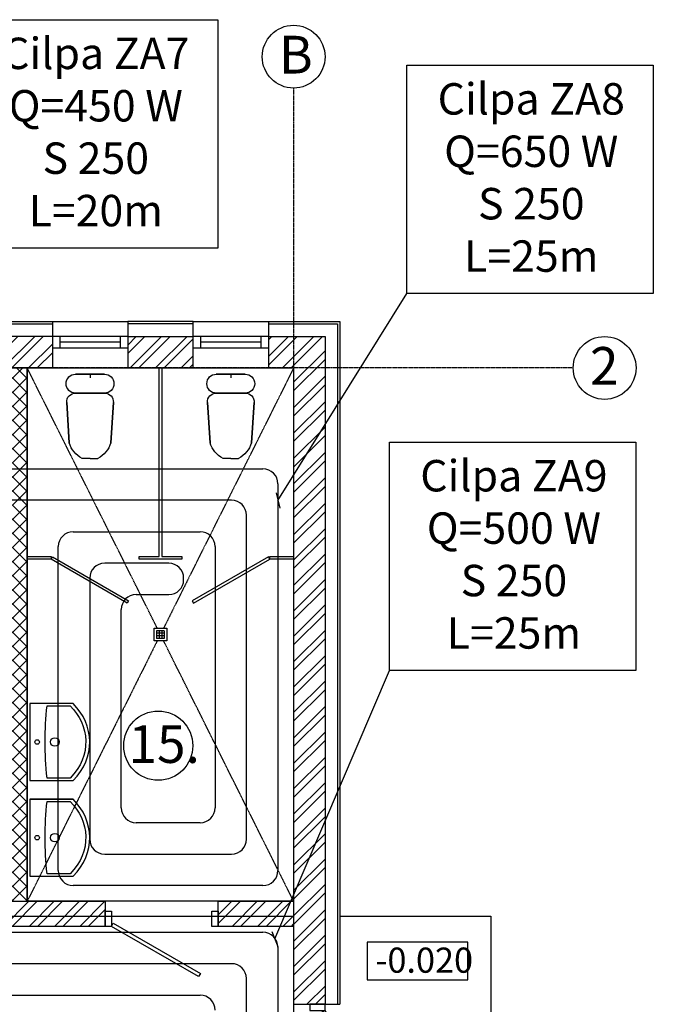
# Model space of a CAD drawing. Units: millimetres. Extents: x 197515 to 236698, y 21049 to 74403.
# Drawn here: x 230793 to 235835, y 64562 to 72391 of the extents above; entities that cross this region are included whole.
import ezdxf

# ---------------------------------------------------------------- set-up
doc = ezdxf.new("R2010")
doc.units = ezdxf.units.MM
doc.header["$LTSCALE"] = 0.5
doc.linetypes.add('CENTER2', pattern=[28.575, 19.05, -3.175, 3.175, -3.175])
doc.linetypes.add('HIDDEN2', pattern=[4.7625, 3.175, -1.5875])
for name, color, linetype in [('Asis', 6, 'Continuous'), ('Augstuma atzīmes', 172, 'Continuous'), ('Durvis', 30, 'Continuous'), ('Logi', 4, 'Continuous'), ('S8', 3, 'Continuous'), ('S9', 3, 'Continuous'), ('Santehnika', 5, 'Continuous'), ('Sienas', 1, 'Continuous'), ('Sienu hatch - muris', 2, 'Continuous'), ('Sienu hatch - rigipsis', 2, 'Continuous'), ('Teksti', 7, 'Continuous'), ('W-TEXT', 7, 'Continuous')]:
    doc.layers.add(name, color=color, linetype=linetype)
doc.styles.add('DIM', font='romlatsw.shx')
doc.styles.add('LATS', font='ARIALN.TTF')
doc.styles.get("Standard").update_dxf_attribs({"font": 'arial.ttf'})
doc.dimstyles.new('M100', dxfattribs={"dimtxt": 200, "dimasz": 90, "dimexe": 90, "dimexo": 90, "dimgap": 0.1, "dimtad": 0, "dimdec": 0, "dimrnd": 0.001, "dimzin": 0, "dimdsep": 46, "dimtxsty": 'DIM', "dimblk": 'OBLIQUE', "dimcen": 0, "dimclrd": 8, "dimclre": 8, "dimclrt": 172, "dimadec": 0, "dimazin": 0, "dimtfac": 1, "dimtdec": 0, "dimtofl": 0, "dimtmove": 1, "dimatfit": 3, "dimldrblk": 'OBLIQUE', "dimfxl": 90, "dimtolj": 1, "dimtzin": 0, "dimarcsym": 0})

# ---------------------------------------------------------------- blocks, each defined once
blk = doc.blocks.new('_Oblique')
at = {"color": 0, "linetype": 'ByBlock', "lineweight": -2}
blk.add_line((-0.5, -0.5), (0.5, 0.5), dxfattribs=at)
blk = doc.blocks.new('D-900')
at = {"layer": 'Durvis'}
for points in [[(0, -120), (0, 0), (50, 0), (50, -120)], [(850, -120), (850, 0), (900, 0), (900, -120)], [(50, -120), (65, -94), (757.8, -494), (742.8, -520)]]:
    blk.add_lwpolyline(points, close=True, dxfattribs=at)
blk = doc.blocks.new('D-1000')
at = {"layer": 'Durvis'}
for points in [[(120, 0), (0, 0), (0, -50), (120, -50)], [(120, -50), (94, -65), (544, -844.4), (570, -829.4)], [(120, -950), (0, -950), (0, -1000), (120, -1000)]]:
    blk.add_lwpolyline(points, close=True, dxfattribs=at)
blk = doc.blocks.new('WC pods')
at = {"layer": 'Santehnika', "ltscale": 2}
for p, q in [((115.3, 0), (-115.3, 0)), ((-115.3, 0), (115.7, 0)), ((0, 0), (0, -29.4)), ((-160.3, -15.7), (-160.3, -15.7)), ((115.7, -150), (-115.7, -150)), ((-115.3, -150), (115.7, -150)), ((-164.9, -545.3), (-185.5, -224.5)), ((-185.5, -224.5), (-164.9, -545.3)), ((164.9, -545.3), (185.5, -224.5)), ((185.5, -224.5), (164.9, -545.3)), ((0, -670), (-61.8, -670)), ((0, -670), (61.8, -670))]:
    blk.add_line(p, q, dxfattribs=at)
for centre, radius, start, end in [((-115.3, -75), 75, 90, 270), ((115.7, -75), 75, 270, 90), ((-115.7, -220), 70, 90, 183.68693), ((115.7, -220), 70, 356.31307, 90), ((32.7, -486.9), 206.1, 196.46194, 242.68492), ((-32.7, -486.9), 206.1, 297.31508, 343.53806)]:
    blk.add_arc(centre, radius, start, end, dxfattribs=at)

msp = doc.modelspace()

# ---------------------------------------------------------------- hatches: boundary and pattern name
at = {"layer": 'Sienu hatch - muris'}
h = msp.add_hatch(dxfattribs=at)
h.set_pattern_fill('ANSI32', color=2, scale=15, style=0)
h.set_pattern_definition([(45, (0, 200), (-101.02788, 101.02788), []), (45, (67.35, 200), (-101.02788, 101.02788), [])])
h.paths.add_polyline_path([(233222.7, 57371.7), (233222.7, 58601.7), (232972.7, 58601.7), (232972.7, 57621.7), (231992.7, 57621.7), (231992.7, 57371.7)])
h.paths.add_polyline_path([(227972.7, 57371.7), (229592.7, 57371.7), (229592.7, 57621.7), (227972.7, 57621.7)])
h.paths.add_polyline_path([(233222.7, 61001.7), (233222.7, 63561.7), (232972.7, 63561.7), (232972.7, 61001.7)])
h.paths.add_polyline_path([(233222.7, 69871.7), (232772.7, 69871.7), (232772.7, 69621.7), (232972.7, 69621.7), (232972.7, 64561.7), (233222.7, 64561.7)])
h.paths.add_polyline_path([(208722.7, 69871.7), (208722.7, 67091.6), (208972.7, 67091.6), (208972.7, 69621.7), (209642.7, 69621.7), (209642.7, 69871.7)])
h.paths.add_polyline_path([(215287.7, 69871.7), (210842.7, 69871.7), (210842.7, 69621.7), (215287.7, 69621.7)])
h.paths.add_polyline_path([(222357.7, 69871.7), (216487.7, 69871.7), (216487.7, 69621.7), (222357.7, 69621.7)])
h.paths.add_polyline_path([(225585.2, 69871.7), (223557.7, 69871.7), (223557.7, 69621.7), (225585.2, 69621.7)])
h.paths.add_polyline_path([(228812.7, 69871.7), (226785.2, 69871.7), (226785.2, 69621.7), (228812.7, 69621.7)])
h.paths.add_polyline_path([(229932.7, 69871.7), (229412.7, 69871.7), (229412.7, 69621.7), (229932.7, 69621.7)])
h.paths.add_polyline_path([(231052.7, 69871.7), (230532.7, 69871.7), (230532.7, 69621.7), (231052.7, 69621.7)])
h.paths.add_polyline_path([(232172.7, 69871.7), (231652.7, 69871.7), (231652.7, 69621.7), (232172.7, 69621.7)])
h.paths.add_polyline_path([(208722.7, 57371.7), (213772.7, 57371.7), (213772.7, 57621.7), (208972.7, 57621.7), (208972.7, 60151.9), (208722.7, 60151.9)])
h.paths.add_polyline_path([(214972.7, 57371.7), (216172.7, 57371.7), (216172.7, 57621.7), (214972.7, 57621.7)])
h.paths.add_polyline_path([(221772.7, 57371.7), (222972.7, 57371.7), (222972.7, 57621.7), (221772.7, 57621.7)])
h.paths.add_polyline_path([(208722.7, 63211.9), (208972.7, 63211.9), (208972.7, 64031.7), (208722.7, 64031.7)])
h = msp.add_hatch(dxfattribs=at)
h.set_pattern_fill('ANSI32', color=2, scale=15, style=0)
h.paths.add_polyline_path([(230232.7, 65381.7), (231472.7, 65381.7), (231472.7, 65181.7), (230232.7, 65181.7)])
h = msp.add_hatch(dxfattribs=at)
h.set_pattern_fill('ANSI32', color=2, scale=15, style=0)
h.paths.add_polyline_path([(232372.7, 65381.7), (232972.7, 65381.7), (232972.7, 65181.7), (232372.7, 65181.7)])
at = {"layer": 'Sienu hatch - rigipsis'}
h = msp.add_hatch(dxfattribs=at)
h.set_pattern_fill('ANSI37', color=256, scale=25, style=0)
edge = h.paths.add_edge_path()
edge.add_line((211657.7, 69621.7), (211537.7, 69621.7))
edge.add_line((211537.7, 69621.7), (211537.7, 66681.7))
edge.add_line((211537.7, 66681.7), (211620.2, 66681.7))
edge.add_arc((211620.2, 66669.2), 12.5, 0, 90, ccw=False)
edge.add_line((211632.7, 66669.2), (211632.7, 66574.2))
edge.add_arc((211620.2, 66574.2), 12.5, -90, 0, ccw=False)
edge.add_line((211620.2, 66561.7), (211537.7, 66561.7))
edge.add_line((211537.7, 66561.7), (211537.7, 66511.7))
edge.add_line((211537.7, 66511.7), (211657.7, 66511.7))
edge.add_line((211657.7, 66511.7), (211657.7, 69621.7))
h.paths.add_polyline_path([(211657.7, 65611.7), (211537.7, 65611.7), (211537.7, 65381.7), (211657.7, 65381.7)])
h.paths.add_polyline_path([(213292.7, 67901.7), (213172.7, 67901.7), (213172.7, 65381.7), (213292.7, 65381.7)], flags=17)
h.paths.add_polyline_path([(218202.7, 68121.7), (218102.7, 68121.7), (218102.7, 68001.7), (218202.7, 68001.7)])
h.paths.add_polyline_path([(220742.7, 68121.7), (220642.7, 68121.7), (220642.7, 68001.7), (220742.7, 68001.7)])
h.paths.add_polyline_path([(217402.7, 68121.7), (217102.7, 68121.7), (217102.7, 69621.7), (216982.7, 69621.7), (216982.7, 68001.7), (217402.7, 68001.7)])
h.paths.add_polyline_path([(221862.7, 69621.7), (221742.7, 69621.7), (221742.7, 68121.7), (221442.7, 68121.7), (221442.7, 68001.7), (221862.7, 68001.7)])
h.paths.add_polyline_path([(228547.7, 63461.7), (228547.7, 63341.7), (232972.7, 63341.7), (232972.7, 63461.7)])
h.paths.add_polyline_path([(211657.7, 68021.7), (211657.7, 67901.7), (212092.7, 67901.7), (212092.7, 68021.7)])
h.paths.add_polyline_path([(212992.7, 67901.7), (214572.7, 67901.7), (214572.7, 65381.7), (214692.7, 65381.7), (214692.7, 69621.7), (214572.7, 69621.7), (214572.7, 68021.7), (212992.7, 68021.7)])
h.paths.add_polyline_path([(219362.7, 65381.7), (219362.7, 67301.7), (219482.7, 67301.7), (219482.7, 65381.7)])
h.paths.add_polyline_path([(224152.7, 65381.7), (224272.7, 65381.7), (224272.7, 67281.7), (226872.7, 67281.7), (226872.7, 65381.7), (226992.7, 65381.7), (226992.7, 67401.7), (224272.7, 67401.7), (224272.7, 69621.7), (224152.7, 69621.7)])
h.paths.add_polyline_path([(230732.7, 65381.7), (230852.7, 65381.7), (230852.7, 69621.7), (230732.7, 69621.7)])

# ---------------------------------------------------------------- linework, layer by layer
for p, q in [((233341.7, 65261.7), (234541.7, 65261.7)), ((234541.7, 65261.7), (234541.7, 62861.7))]:
    msp.add_line(p, q)
for points in [[(231052.7, 69990.7), (231652.7, 69990.7)], [(232172.7, 69990.7), (232772.7, 69990.7)], [(231052.7, 69621.7), (231652.7, 69621.7)], [(232172.7, 69621.7), (232772.7, 69621.7)]]:
    msp.add_lwpolyline(points)
at = {"layer": 'Asis', "linetype": 'CENTER2', "ltscale": 0.7}
for points in [[(232972.7, 71846.7), (232972.7, 52721.7)], [(235197.7, 69621.7), (206747.7, 69621.7)]]:
    msp.add_lwpolyline(points, dxfattribs=at)
at = {"layer": 'Asis'}
for centre in [(232972.7, 72096.7), (235447.7, 69621.7)]:
    msp.add_circle(centre, 250, dxfattribs=at)
at = {"layer": 'Augstuma atzīmes', "linetype": 'Continuous', "lineweight": 25}
msp.add_lwpolyline([(233558.8, 64755.6), (234358.8, 64755.6), (234358.8, 65055.6), (233558.8, 65055.6)], close=True, dxfattribs=at)
at = {"layer": 'Logi'}
for points in [[(231652.7, 69871.7), (231052.7, 69871.7)], [(231112.7, 69871.7), (231112.7, 69779.7)], [(231592.7, 69871.7), (231592.7, 69779.7)], [(232772.7, 69871.7), (232172.7, 69871.7)], [(232232.7, 69871.7), (232232.7, 69779.7)], [(232712.7, 69871.7), (232712.7, 69779.7)], [(231652.7, 69779.7), (231052.7, 69779.7)], [(231592.7, 69825.7), (231112.7, 69825.7)], [(232772.7, 69779.7), (232172.7, 69779.7)], [(232712.7, 69825.7), (232232.7, 69825.7)]]:
    msp.add_lwpolyline(points, dxfattribs=at)
at = {"layer": 'S8'}
for p, q in [((228283.8, 68819.4), (232728.7, 68819.4)), ((232847.4, 68700.7), (232847.4, 65624.6)), ((232478.7, 68569.4), (228283.8, 68569.4)), ((232597.4, 65874.6), (232597.4, 68450.7)), ((231219.1, 68319.4), (232228.7, 68319.4)), ((231100.3, 65624.6), (231100.3, 68200.7)), ((232347.4, 68200.7), (232347.4, 66124.6)), ((231978.7, 68069.4), (231469.1, 68069.4)), ((231350.3, 67950.7), (231350.3, 65874.6)), ((232097.4, 67938.2), (232097.4, 67950.7)), ((231719.1, 67819.4), (231978.7, 67819.4)), ((231600.3, 66124.6), (231600.3, 67700.7)), ((232228.7, 66005.8), (231719.1, 66005.8)), ((231469.1, 65755.8), (232478.7, 65755.8)), ((232728.7, 65505.8), (231219.1, 65505.8))]:
    msp.add_line(p, q, dxfattribs=at)
for centre, start, end in [((232728.7, 68700.7), 0, 90), ((232478.7, 68450.7), 0, 90), ((231219.1, 68200.7), 90, 180), ((232228.7, 68200.7), 0, 90), ((231469.1, 67950.7), 90, 180), ((231978.7, 67950.7), 0, 90), ((231978.7, 67938.2), 270, 0), ((231719.1, 67700.7), 90, 180), ((231719.1, 66124.6), 180, 270), ((232228.7, 66124.6), 270, 0), ((231469.1, 65874.6), 180, 270), ((232478.7, 65874.6), 270, 0), ((231219.1, 65624.6), 180, 270), ((232728.7, 65624.6), 270, 0)]:
    msp.add_arc(centre, 118.8, start, end, dxfattribs=at)
at = {"layer": 'S9'}
for p, q in [((228361.1, 65134.7), (232728.6, 65134.7)), ((232847.4, 65015.9), (232847.4, 63705.4)), ((232478.6, 64884.7), (228361.1, 64884.7)), ((232597.4, 63955.4), (232597.4, 64765.9)), ((228979.9, 64634.7), (232228.6, 64634.7))]:
    msp.add_line(p, q, dxfattribs=at)
for centre in [(232728.6, 65015.9), (232478.6, 64765.9), (232228.6, 64515.9)]:
    msp.add_arc(centre, 118.8, 0, 90, dxfattribs=at)
at = {"layer": 'Santehnika', "linetype": 'HIDDEN2'}
for points in [[(231887.7, 67551.7), (230852.7, 69621.7)], [(232972.7, 69621.7), (231937.7, 67551.7)], [(231887.7, 67451.7), (230852.7, 65381.7)], [(232972.7, 65381.7), (231937.7, 67451.7)]]:
    msp.add_lwpolyline(points, dxfattribs=at)
at = {"layer": 'Santehnika'}
msp.add_lwpolyline([(231962.7, 67451.7), (231862.7, 67451.7), (231862.7, 67551.7), (231962.7, 67551.7)], close=True, dxfattribs=at)
for points in [[(231942.7, 67531.7), (231882.7, 67531.7)], [(231882.7, 67531.7), (231882.7, 67471.7)], [(231942.7, 67511.7), (231882.7, 67511.7)], [(231942.7, 67491.7), (231882.7, 67491.7)], [(231902.7, 67531.7), (231902.7, 67471.7)], [(231922.7, 67531.7), (231922.7, 67471.7)], [(231942.7, 67531.7), (231942.7, 67471.7)], [(231942.7, 67471.7), (231882.7, 67471.7)]]:
    msp.add_lwpolyline(points, dxfattribs=at)
for points in [[(231217.1, 66953.4), (231102.3, 66953.4), (230987.5, 66953.4), (230872.7, 66953.4)], [(230872.7, 66953.4), (230872.7, 66749.8), (230872.7, 66546.2), (230872.7, 66342.6)], [(231217.1, 66953.4), (231102.3, 66953.4), (230987.5, 66953.4), (230872.7, 66953.4)], [(230872.7, 66953.4), (230872.7, 66749.8), (230872.7, 66546.2), (230872.7, 66342.6)], [(231217.1, 66342.6), (231398.9, 66520.2), (231389.7, 66783.3), (231217.1, 66953.4)], [(231217.1, 66342.6), (231398.9, 66520.2), (231389.7, 66783.3), (231217.1, 66953.4)], [(230872.7, 66342.6), (230987.5, 66342.6), (231102.3, 66342.6), (231217.1, 66342.6)], [(231217.1, 66192.6), (231102.3, 66192.6), (230987.5, 66192.6), (230872.7, 66192.6)], [(230872.7, 66192.6), (230872.7, 65989), (230872.7, 65785.4), (230872.7, 65581.7)], [(231217.1, 66192.6), (231102.3, 66192.6), (230987.5, 66192.6), (230872.7, 66192.6)], [(230872.7, 66192.6), (230872.7, 65989), (230872.7, 65785.4), (230872.7, 65581.7)], [(230872.7, 66192.6), (230987.5, 66192.6), (231102.3, 66192.6), (231217.1, 66192.6)], [(231217.1, 65581.7), (231398.9, 65759.4), (231389.7, 66022.5), (231217.1, 66192.6)], [(231217.1, 65581.7), (231398.9, 65759.4), (231389.7, 66022.5), (231217.1, 66192.6)], [(230872.7, 65581.7), (230987.5, 65581.7), (231102.3, 65581.7), (231217.1, 65581.7)], [(230872.7, 65581.7), (230987.5, 65581.7), (231102.3, 65581.7), (231217.1, 65581.7)]]:
    msp.add_open_spline(points, degree=3, dxfattribs=at)
for points, knots in [([(231010.6, 66934.7), (230990.3, 66746.6), (230990.3, 66555.4), (231010.6, 66361.2), (231071.7, 66361.2), (231132.8, 66361.2), (231193.9, 66361.2), (231371.3, 66534.1), (231348.4, 66788.7), (231193.9, 66934.7), (231132.8, 66934.7), (231071.7, 66934.7), (231010.6, 66934.7)], [0, 0, 0, 0, 1, 1, 1, 28.3322, 28.3322, 28.3322, 29.3322, 29.3322, 29.3322, 56.6644, 56.6644, 56.6644, 56.6644]), ([(231010.6, 66934.7), (230990.3, 66746.6), (230990.3, 66555.4), (231010.6, 66361.2), (231071.7, 66361.2), (231132.8, 66361.2), (231193.9, 66361.2), (231371.3, 66534.1), (231348.4, 66788.7), (231193.9, 66934.7), (231132.8, 66934.7), (231071.7, 66934.7), (231010.6, 66934.7)], [0, 0, 0, 0, 1, 1, 1, 28.3322, 28.3322, 28.3322, 29.3322, 29.3322, 29.3322, 56.6644, 56.6644, 56.6644, 56.6644]), ([(230932.2, 66665.5), (230922.2, 66665.5), (230914.1, 66657.4), (230914.1, 66647.4), (230914.1, 66637.4), (230922.2, 66629.3), (230932.2, 66629.3), (230942.1, 66629.3), (230950.2, 66637.4), (230950.2, 66647.4), (230950.2, 66657.4), (230942.1, 66665.5), (230932.2, 66665.5)], [0, 0, 0, 0, 1, 1, 1, 2, 2, 2, 3, 3, 3, 4, 4, 4, 4]), ([(230932.2, 66665.5), (230922.2, 66665.5), (230914.1, 66657.4), (230914.1, 66647.4), (230914.1, 66637.4), (230922.2, 66629.3), (230932.2, 66629.3), (230942.1, 66629.3), (230950.2, 66637.4), (230950.2, 66647.4), (230950.2, 66657.4), (230942.1, 66665.5), (230932.2, 66665.5)], [0, 0, 0, 0, 1, 1, 1, 2, 2, 2, 3, 3, 3, 4, 4, 4, 4]), ([(231073.3, 66681.9), (231054.3, 66681.9), (231038.9, 66666.6), (231038.9, 66647.6), (231038.9, 66628.6), (231054.3, 66613.2), (231073.3, 66613.2), (231092.2, 66613.2), (231107.6, 66628.6), (231107.6, 66647.6), (231107.6, 66666.6), (231092.2, 66681.9), (231073.3, 66681.9)], [0, 0, 0, 0, 1, 1, 1, 2, 2, 2, 3, 3, 3, 4, 4, 4, 4]), ([(231073.3, 66681.9), (231054.3, 66681.9), (231038.9, 66666.6), (231038.9, 66647.6), (231038.9, 66628.6), (231054.3, 66613.2), (231073.3, 66613.2), (231092.2, 66613.2), (231107.6, 66628.6), (231107.6, 66647.6), (231107.6, 66666.6), (231092.2, 66681.9), (231073.3, 66681.9)], [0, 0, 0, 0, 1, 1, 1, 2, 2, 2, 3, 3, 3, 4, 4, 4, 4]), ([(231010.6, 66173.9), (230990.3, 65985.7), (230990.3, 65794.5), (231010.6, 65600.4), (231071.7, 65600.4), (231132.8, 65600.4), (231193.9, 65600.4), (231371.3, 65773.3), (231348.4, 66027.9), (231193.9, 66173.9), (231132.8, 66173.9), (231071.7, 66173.9), (231010.6, 66173.9)], [0, 0, 0, 0, 1, 1, 1, 28.3322, 28.3322, 28.3322, 29.3322, 29.3322, 29.3322, 56.6644, 56.6644, 56.6644, 56.6644]), ([(231010.6, 66173.9), (230990.3, 65985.7), (230990.3, 65794.5), (231010.6, 65600.4), (231071.7, 65600.4), (231132.8, 65600.4), (231193.9, 65600.4), (231371.3, 65773.3), (231348.4, 66027.9), (231193.9, 66173.9), (231132.8, 66173.9), (231071.7, 66173.9), (231010.6, 66173.9)], [0, 0, 0, 0, 1, 1, 1, 28.3322, 28.3322, 28.3322, 29.3322, 29.3322, 29.3322, 56.6644, 56.6644, 56.6644, 56.6644]), ([(231073.3, 65921.1), (231054.3, 65921.1), (231038.9, 65905.7), (231038.9, 65886.7), (231038.9, 65867.8), (231054.3, 65852.4), (231073.3, 65852.4), (231092.2, 65852.4), (231107.6, 65867.8), (231107.6, 65886.7), (231107.6, 65905.7), (231092.2, 65921.1), (231073.3, 65921.1)], [0, 0, 0, 0, 1, 1, 1, 2, 2, 2, 3, 3, 3, 4, 4, 4, 4]), ([(231073.3, 65921.1), (231054.3, 65921.1), (231038.9, 65905.7), (231038.9, 65886.7), (231038.9, 65867.8), (231054.3, 65852.4), (231073.3, 65852.4), (231092.2, 65852.4), (231107.6, 65867.8), (231107.6, 65886.7), (231107.6, 65905.7), (231092.2, 65921.1), (231073.3, 65921.1)], [0, 0, 0, 0, 1, 1, 1, 2, 2, 2, 3, 3, 3, 4, 4, 4, 4]), ([(230932.2, 65904.6), (230922.2, 65904.6), (230914.1, 65896.5), (230914.1, 65886.6), (230914.1, 65876.6), (230922.2, 65868.5), (230932.2, 65868.5), (230942.1, 65868.5), (230950.2, 65876.6), (230950.2, 65886.6), (230950.2, 65896.5), (230942.1, 65904.6), (230932.2, 65904.6)], [0, 0, 0, 0, 1, 1, 1, 2, 2, 2, 3, 3, 3, 4, 4, 4, 4]), ([(230932.2, 65904.6), (230922.2, 65904.6), (230914.1, 65896.5), (230914.1, 65886.6), (230914.1, 65876.6), (230922.2, 65868.5), (230932.2, 65868.5), (230942.1, 65868.5), (230950.2, 65876.6), (230950.2, 65886.6), (230950.2, 65896.5), (230942.1, 65904.6), (230932.2, 65904.6)], [0, 0, 0, 0, 1, 1, 1, 2, 2, 2, 3, 3, 3, 4, 4, 4, 4])]:
    msp.add_open_spline(points, degree=3, knots=knots, dxfattribs=at)
at = {"layer": 'Sienas'}
for p, q in [((230532.7, 69990.7), (231052.7, 69990.7)), ((230532.7, 69971.7), (231052.7, 69971.7)), ((231052.7, 69990.7), (231052.7, 69621.7)), ((231652.7, 69990.7), (231652.7, 69621.7)), ((232172.7, 69990.7), (231652.7, 69990.7)), ((232172.7, 69971.7), (231652.7, 69971.7)), ((232172.7, 69621.7), (232172.7, 69990.7)), ((232772.7, 69990.7), (232772.7, 69621.7)), ((231052.7, 69871.7), (230532.7, 69871.7)), ((231652.7, 69871.7), (232172.7, 69871.7)), ((231052.7, 69621.7), (230532.7, 69621.7)), ((230732.7, 69621.7), (230852.7, 69621.7)), ((230852.7, 69621.7), (230852.7, 65381.7)), ((231652.7, 69621.7), (232172.7, 69621.7)), ((232772.7, 69621.7), (232972.7, 69621.7)), ((232972.7, 69621.7), (232972.7, 64561.7)), ((230232.7, 65381.7), (231472.7, 65381.7)), ((231472.7, 65381.7), (231472.7, 65181.7)), ((231472.7, 65181.7), (230232.7, 65181.7)), ((232972.7, 64561.7), (233341.7, 64561.7))]:
    msp.add_line(p, q, dxfattribs=at)
for points in [[(232772.7, 69990.7), (233341.7, 69990.7), (233341.7, 64561.7)], [(232772.7, 69971.7), (233322.7, 69971.7), (233322.7, 64561.7)], [(232772.7, 69871.7), (233222.7, 69871.7), (233222.7, 64561.7)], [(232082.7, 68121.7), (232082.7, 68101.7), (231742.7, 68101.7), (231742.7, 68121.7), (231902.7, 68121.7), (231902.7, 69621.7), (231922.7, 69621.7), (231922.7, 68121.7), (232082.7, 68121.7)], [(231042.7, 68101.7), (230852.7, 68101.7), (230852.7, 68121.7), (231042.7, 68121.7), (231042.7, 68101.7)], [(232782.7, 68121.7), (232972.7, 68121.7), (232972.7, 68101.7), (232782.7, 68101.7), (232782.7, 68121.7)], [(232372.7, 65381.7), (232972.7, 65381.7), (232972.7, 65181.7), (232372.7, 65181.7), (232372.7, 65381.7)]]:
    msp.add_lwpolyline(points, dxfattribs=at)
for points in [[(231052.7, 68119.1), (231658.9, 67769.1), (231648.9, 67751.7), (231042.7, 68101.7)], [(232772.7, 68119.1), (232166.5, 67769.1), (232176.5, 67751.7), (232782.7, 68101.7)]]:
    msp.add_lwpolyline(points, close=True, dxfattribs=at)
at = {"layer": 'Teksti'}
msp.add_circle((231895.6, 66618.3), 275, dxfattribs=at)
at = {"layer": 'W-TEXT'}
for points in [[(230407.7, 72390.8), (232369.7, 72390.8), (232369.7, 70575), (230407.7, 70575)], [(233873.1, 72029), (235835, 72029), (235835, 70213.2), (233873.1, 70213.2)], [(230852.7, 69621.7), (232972.7, 69621.7), (232972.7, 65381.7), (230852.7, 65381.7)], [(233734.9, 69032.5), (235696.9, 69032.5), (235696.9, 67216.7), (233734.9, 67216.7)], [(228612.7, 65261.7), (232972.7, 65261.7), (232972.7, 63461.7), (228612.7, 63461.7)]]:
    msp.add_lwpolyline(points, close=True, dxfattribs=at)

# ---------------------------------------------------------------- block references
msp.add_blockref('D-1000', (233102.7, 64561.7))
at = {"layer": 'Santehnika', "xscale": -1}
for p in [(231352.7, 69571.7), (232472.7, 69571.7)]:
    msp.add_blockref('WC pods', p, dxfattribs=at)
at = {"layer": 'Santehnika'}
msp.add_blockref('D-900', (231472.7, 65301.7), dxfattribs=at)

# ---------------------------------------------------------------- texts
at = {"layer": 'Asis', "style": 'LATS'}
for s, p in [('B', (232855.9, 71962.9)), ('2', (235330.9, 69487.9))]:
    msp.add_text(s, height=300, dxfattribs=at).set_placement(p)
at = {"layer": 'Augstuma atzīmes', "linetype": 'Continuous', "lineweight": 25, "style": 'LATS'}
msp.add_text('-0.020', height=200, dxfattribs=at).set_placement((233624.4, 64812.8))
at = {"layer": 'Teksti', "style": 'LATS'}
msp.add_text('15.', height=300, dxfattribs=at).set_placement((231658.3, 66481.3))
at = {"layer": 'W-TEXT', "char_height": 250, "width": 1810.061, "attachment_point": 2}
for s, insert in [('Cilpa ZA7\\PQ=450 W\\PS 250\\PL=20m', (231398.4, 72248)), ('Cilpa ZA8\\PQ=650 W\\PS 250\\PL=25m', (234863.7, 71886.2)), ('Cilpa ZA9\\PQ=500 W\\PS 250\\PL=25m', (234725.6, 68889.7))]:
    msp.add_mtext(s, dxfattribs=dict(at, insert=insert))

# ---------------------------------------------------------------- leaders
at = {"layer": 'W-TEXT'}
for points in [[(232847.5, 68567.6), (233873.1, 70213.2)], [(232823.6, 65081.4), (233734.9, 67216.7)]]:
    msp.add_leader(points, dimstyle='M100', dxfattribs=at)

doc.saveas('drawing.dxf')
